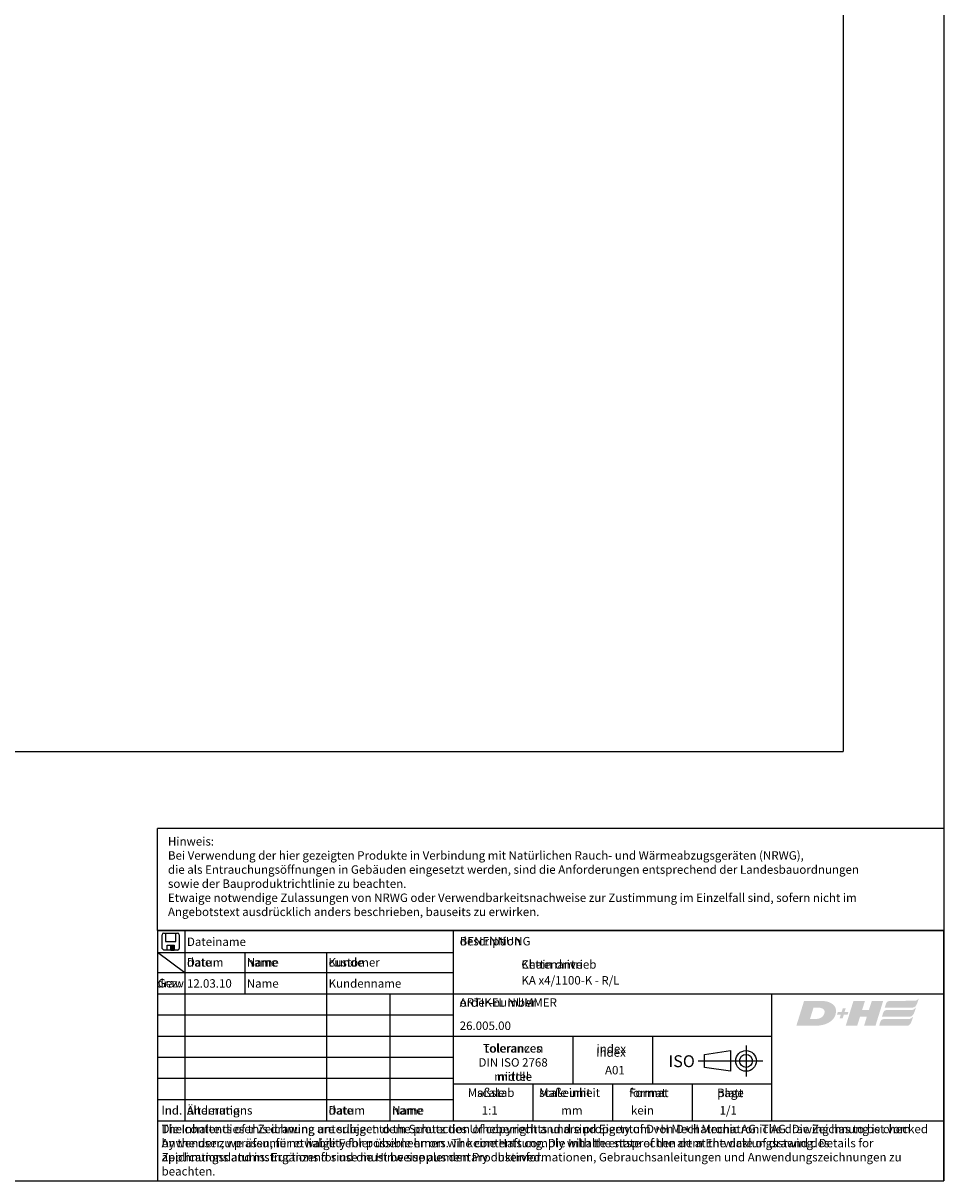
# Model space of a CAD drawing. Extents: x -4624 to 1221, y -7167 to 386.
# Drawn here: x -347 to 1221, y -7167 to -5196 of the extents above; entities that cross this region are included whole.
import ezdxf

# ---------------------------------------------------------------- set-up
doc = ezdxf.new("R2010")
doc.units = 0
doc.linetypes.add('AUSGEZOGEN', pattern=[0])
for name, color, linetype in [('1_DEUTSCH', 2, 'Continuous'), ('2_ENGLISH', 6, 'Continuous'), ('3_Deutsch_Antriebe', 2, 'Continuous'), ('4_Englisch_Antriebe', 6, 'Continuous'), ('BEMASS', 7, 'AUSGEZOGEN'), ('DH_LOGO', 1, 'Continuous'), ('DH_RAHMEN', 124, 'Continuous'), ('DH_SCHRIFT', 2, 'Continuous'), ('ZEICHNUNG', 7, 'Continuous')]:
    doc.layers.add(name, color=color, linetype=linetype)
doc.styles.add('ROMANS', font='romans', dxfattribs={"height": 3.5})
doc.styles.get("Standard").update_dxf_attribs({"font": 'monotxt.shx'})

# ---------------------------------------------------------------- blocks, each defined once
blk = doc.blocks.new('RAHMEN')
at = {"layer": 'DH_RAHMEN'}
for p in [(0.1, 7552.9), (-5794.9, -0.1)]:
    blk.add_line(p, (0, 0), dxfattribs=at)
blk = doc.blocks.new('PLANKOPF_DE_EN')
at = {"layer": 'DH_LOGO'}
h = blk.add_hatch(color=256, dxfattribs=at)
edge = h.paths.add_edge_path()
edge.add_spline(control_points=[(-250.9, 263.9), (-250.9, 263.9), (-219.6, 263.9), (-219.6, 263.9), (-219.6, 263.9), (-211.4, 264), (-203.5, 265.1), (-196.2, 269), (-196.2, 269), (-191.8, 271.5), (-188.2, 274.3), (-185.8, 278.9), (-185.8, 278.9), (-183.4, 283.7), (-182.5, 289.4), (-184.2, 294.5), (-184.2, 294.5), (-188.2, 303.4), (-198.7, 305.9), (-207.5, 306.3), (-207.5, 306.3), (-207.5, 306.3), (-208.6, 306.3), (-208.6, 306.3), (-208.6, 306.3), (-208.6, 306.3), (-237.7, 306.3), (-237.7, 306.3), (-237.7, 306.3), (-237.7, 306.3), (-250.9, 263.9), (-250.9, 263.9)], knot_values=[0, 0, 0, 0, 0.125, 0.125, 0.125, 0.1251, 0.25, 0.25, 0.25, 0.2501, 0.375, 0.375, 0.375, 0.3751, 0.5, 0.5, 0.5, 0.5001, 0.625, 0.625, 0.625, 0.6251, 0.75, 0.75, 0.75, 0.7501, 0.875, 0.875, 0.875, 0.8751, 1, 1, 1, 1], degree=3, periodic=0)
edge = h.paths.add_edge_path(flags=16)
edge.add_spline(control_points=[(-221.7, 294.8), (-217.1, 294.8), (-211.3, 295.3), (-206.8, 293.5), (-206.8, 293.5), (-200.5, 290.4), (-202.5, 283.4), (-206.7, 279.3), (-206.7, 279.3), (-212, 274.4), (-221, 275.4), (-227.7, 275.4), (-227.7, 275.4), (-227.7, 275.4), (-221.7, 294.8), (-221.7, 294.8)], knot_values=[0, 0, 0, 0, 0.25, 0.25, 0.25, 0.2501, 0.5, 0.5, 0.5, 0.5001, 0.75, 0.75, 0.75, 0.7501, 1, 1, 1, 1], degree=3, periodic=0)
edge = h.paths.add_edge_path()
edge.add_spline(control_points=[(-170.2, 282.6), (-170.2, 282.6), (-172.2, 276.4), (-172.2, 276.4), (-172.2, 276.4), (-172.2, 276.4), (-177.2, 276.4), (-177.2, 276.4), (-177.2, 276.4), (-177.2, 276.4), (-175.3, 282.6), (-175.3, 282.6), (-175.3, 282.6), (-175.3, 282.6), (-181.8, 282.6), (-181.8, 282.6), (-181.8, 282.6), (-181.8, 282.6), (-180.3, 287.5), (-180.3, 287.5), (-180.3, 287.5), (-180.3, 287.5), (-173.8, 287.5), (-173.8, 287.5), (-173.8, 287.5), (-173.8, 287.5), (-171.8, 293.8), (-171.8, 293.8), (-171.8, 293.8), (-171.8, 293.8), (-166.8, 293.8), (-166.8, 293.8), (-166.8, 293.8), (-166.8, 293.8), (-168.8, 287.5), (-168.8, 287.5), (-168.8, 287.5), (-168.8, 287.5), (-162.2, 287.5), (-162.2, 287.5), (-162.2, 287.5), (-162.2, 287.5), (-163.7, 282.6), (-163.7, 282.6), (-163.7, 282.6), (-163.7, 282.6), (-170.2, 282.6), (-170.2, 282.6)], knot_values=[0, 0, 0, 0, 0.083333, 0.083333, 0.083333, 0.083433, 0.166667, 0.166667, 0.166667, 0.166767, 0.25, 0.25, 0.25, 0.2501, 0.333333, 0.333333, 0.333333, 0.333433, 0.416667, 0.416667, 0.416667, 0.416767, 0.5, 0.5, 0.5, 0.5001, 0.583333, 0.583333, 0.583333, 0.583433, 0.666667, 0.666667, 0.666667, 0.666767, 0.75, 0.75, 0.75, 0.7501, 0.833333, 0.833333, 0.833333, 0.833433, 0.916667, 0.916667, 0.916667, 0.916767, 1, 1, 1, 1], degree=3, periodic=0)
edge = h.paths.add_edge_path()
edge.add_spline(control_points=[(-153.6, 306.3), (-153.6, 306.3), (-134.1, 306.3), (-134.1, 306.3), (-134.1, 306.3), (-134.1, 306.3), (-138.9, 290.9), (-138.9, 290.9), (-138.9, 290.9), (-138.9, 290.9), (-127.3, 290.9), (-127.3, 290.9), (-127.3, 290.9), (-127.3, 290.9), (-122.4, 306.3), (-122.4, 306.3), (-122.4, 306.3), (-122.4, 306.3), (-103, 306.3), (-103, 306.3), (-103, 306.3), (-103, 306.3), (-116.2, 263.9), (-116.2, 263.9), (-116.2, 263.9), (-116.2, 263.9), (-135.6, 263.9), (-135.6, 263.9), (-135.6, 263.9), (-135.6, 263.9), (-130.9, 279.3), (-130.9, 279.3), (-130.9, 279.3), (-130.9, 279.3), (-142.5, 279.3), (-142.5, 279.3), (-142.5, 279.3), (-142.5, 279.3), (-147.3, 263.9), (-147.3, 263.9), (-147.3, 263.9), (-147.3, 263.9), (-166.8, 263.9), (-166.8, 263.9), (-166.8, 263.9), (-166.8, 263.9), (-153.6, 306.3), (-153.6, 306.3)], knot_values=[0, 0, 0, 0, 0.083333, 0.083333, 0.083333, 0.083433, 0.166667, 0.166667, 0.166667, 0.166767, 0.25, 0.25, 0.25, 0.2501, 0.333333, 0.333333, 0.333333, 0.333433, 0.416667, 0.416667, 0.416667, 0.416767, 0.5, 0.5, 0.5, 0.5001, 0.583333, 0.583333, 0.583333, 0.583433, 0.666667, 0.666667, 0.666667, 0.666767, 0.75, 0.75, 0.75, 0.7501, 0.833333, 0.833333, 0.833333, 0.833433, 0.916667, 0.916667, 0.916667, 0.916767, 1, 1, 1, 1], degree=3, periodic=0)
edge = h.paths.add_edge_path()
edge.add_spline(control_points=[(-100.4, 294.8), (-100.4, 294.8), (-98.8, 299.8), (-98.8, 299.8), (-98.8, 299.8), (-98.2, 301.7), (-97.5, 303.6), (-96, 304.8), (-96, 304.8), (-94.6, 306), (-92, 306.3), (-90.7, 306.3), (-90.7, 306.3), (-90.7, 306.3), (-48.8, 306.4), (-48.8, 306.4), (-48.8, 306.4), (-46.2, 306.5), (-44.3, 308.9), (-42.5, 310.3), (-42.5, 310.3), (-43.6, 307), (-44.6, 303.5), (-45.9, 300.4), (-45.9, 300.4), (-47.4, 297.3), (-49.6, 294.8), (-53.2, 294.8), (-53.2, 294.8), (-53.2, 294.8), (-100.4, 294.8), (-100.4, 294.8)], knot_values=[0, 0, 0, 0, 0.125, 0.125, 0.125, 0.1251, 0.25, 0.25, 0.25, 0.2501, 0.375, 0.375, 0.375, 0.3751, 0.5, 0.5, 0.5, 0.5001, 0.625, 0.625, 0.625, 0.6251, 0.75, 0.75, 0.75, 0.7501, 0.875, 0.875, 0.875, 0.8751, 1, 1, 1, 1], degree=3, periodic=0)
edge = h.paths.add_edge_path()
edge.add_spline(control_points=[(-105.2, 279.3), (-105.2, 279.3), (-103.6, 284.4), (-103.6, 284.4), (-103.6, 284.4), (-103, 286.2), (-102.3, 288.2), (-100.8, 289.4), (-100.8, 289.4), (-99.4, 290.6), (-96.8, 290.9), (-95.5, 290.9), (-95.5, 290.9), (-95.5, 290.9), (-53.6, 290.9), (-53.6, 290.9), (-53.6, 290.9), (-51, 291), (-49, 293.5), (-47.3, 294.9), (-47.3, 294.9), (-48.4, 291.6), (-49.4, 288), (-50.7, 285), (-50.7, 285), (-52.2, 281.9), (-54.3, 279.4), (-58, 279.4), (-58, 279.4), (-58, 279.4), (-105.2, 279.3), (-105.2, 279.3)], knot_values=[0, 0, 0, 0, 0.125, 0.125, 0.125, 0.1251, 0.25, 0.25, 0.25, 0.2501, 0.375, 0.375, 0.375, 0.3751, 0.5, 0.5, 0.5, 0.5001, 0.625, 0.625, 0.625, 0.6251, 0.75, 0.75, 0.75, 0.7501, 0.875, 0.875, 0.875, 0.8751, 1, 1, 1, 1], degree=3, periodic=0)
edge = h.paths.add_edge_path()
edge.add_spline(control_points=[(-110, 263.9), (-110, 263.9), (-108.4, 268.9), (-108.4, 268.9), (-108.4, 268.9), (-107.8, 270.8), (-107, 272.7), (-105.6, 273.9), (-105.6, 273.9), (-104.2, 275.1), (-101.6, 275.4), (-100.3, 275.4), (-100.3, 275.4), (-100.3, 275.4), (-58.4, 275.5), (-58.4, 275.5), (-58.4, 275.5), (-55.8, 275.6), (-53.8, 278), (-52.1, 279.4), (-52.1, 279.4), (-53.2, 276.1), (-54.2, 272.6), (-55.5, 269.5), (-55.5, 269.5), (-56.9, 266.4), (-59.1, 263.9), (-62.8, 263.9), (-62.8, 263.9), (-62.8, 263.9), (-110, 263.9), (-110, 263.9)], knot_values=[0, 0, 0, 0, 0.125, 0.125, 0.125, 0.1251, 0.25, 0.25, 0.25, 0.2501, 0.375, 0.375, 0.375, 0.3751, 0.5, 0.5, 0.5, 0.5001, 0.625, 0.625, 0.625, 0.6251, 0.75, 0.75, 0.75, 0.7501, 0.875, 0.875, 0.875, 0.8751, 1, 1, 1, 1], degree=3, periodic=0)
at = {"layer": '1_DEUTSCH'}
for p, q in [((0, 599.9), (-1339, 599.9)), ((-1339, 425.9), (-1339, 599.9)), ((0, 599.9), (0, 425.9)), ((-1339, 425.9), (0, 425.9))]:
    blk.add_line(p, q, dxfattribs=at)
at = {"layer": '3_Deutsch_Antriebe'}
blk.add_line((-1339, 425.9), (0, 425.9), dxfattribs=at)
at = {"layer": '4_Englisch_Antriebe'}
blk.add_line((-1339, 425.9), (0.3, 425.9), dxfattribs=at)
at = {"layer": 'DH_RAHMEN'}
for p, q in [((0.2, 425.9), (-1339, 425.9)), ((-1339, 425.9), (-1339, 0)), ((-1292.2, 425.9), (-1292.2, 317.9)), ((-835, 425.9), (-835, 101.9)), ((0, 0), (0.2, 425.9)), ((-1339, 388.9), (-835, 388.9)), ((-1292.2, 353.9), (-1339, 388.9)), ((-1190.3, 388.9), (-1190.3, 317.9)), ((-1051, 388.9), (-1051, 101.9)), ((-835, 353.9), (-1339, 353.9)), ((0, 317.9), (-1339, 317.9)), ((-835, 317.9), (-1339, 317.9)), ((-1292.2, 317.9), (-1292.2, 101.9)), ((-943, 317.9), (-943, 101.9)), ((-293.1, 317.9), (-293.1, 101.9)), ((-835, 281.9), (-1339, 281.9)), ((-835, 245.9), (-1339, 245.9)), ((-293.1, 245.9), (-835, 245.9)), ((-631.5, 245.9), (-631.5, 164.4)), ((-496.1, 245.9), (-496.1, 164.4)), ((-835, 209.9), (-1339, 209.9)), ((-835, 173.9), (-1339, 173.9)), ((-293.1, 164.4), (-835, 164.4)), ((-699.6, 164.4), (-699.6, 101.9)), ((-563.8, 164.4), (-563.8, 101.9)), ((-428.5, 164.4), (-428.5, 101.9)), ((-835, 137.9), (-1339, 137.9)), ((-1339, 101.9), (0.2, 101.9)), ((-1339, 0), (0, 0))]:
    blk.add_line(p, q, dxfattribs=at)
at = {"layer": 'DH_SCHRIFT'}
for p, q in [((-407.2, 215.1), (-363.1, 221.7)), ((-363.1, 221.7), (-363.1, 186.4)), ((-336.6, 230.5), (-336.6, 177.6)), ((-418.2, 204.1), (-308, 204.1)), ((-407.2, 193.1), (-407.2, 215.1)), ((-363.1, 186.4), (-407.2, 193.1))]:
    blk.add_line(p, q, dxfattribs=at)
for radius in [17.6, 11]:
    blk.add_circle((-336.6, 204.1), radius, dxfattribs=at)
at = {"layer": 'ZEICHNUNG', "color": 4}
for p, q in [((-1330.8, 395.6), (-1330.8, 418.9)), ((-1327.9, 421.8), (-1304.6, 421.8)), ((-1325, 421.8), (-1325, 407.3)), ((-1307.5, 407.3), (-1307.5, 421.8)), ((-1301.7, 418.9), (-1301.7, 395.6)), ((-1327.9, 392.7), (-1330.8, 395.6)), ((-1325, 407.3), (-1307.5, 407.3)), ((-1322.1, 392.7), (-1322.1, 401.4)), ((-1322.1, 401.4), (-1316.3, 401.4)), ((-1316.3, 401.4), (-1316.3, 392.7)), ((-1316.3, 392.7), (-1316.3, 401.4)), ((-1316.3, 401.4), (-1310.4, 401.4)), ((-1316.3, 401.1), (-1310.4, 401.1)), ((-1316.3, 400.6), (-1310.4, 400.6)), ((-1316.3, 400.1), (-1310.4, 400.1)), ((-1316.3, 399.7), (-1310.4, 399.7)), ((-1316.3, 399.2), (-1310.4, 399.2)), ((-1316.3, 398.7), (-1310.4, 398.7)), ((-1316.3, 398.3), (-1310.4, 398.3)), ((-1316.3, 397.8), (-1310.4, 397.8)), ((-1316.3, 397.3), (-1310.4, 397.3)), ((-1316.3, 396.9), (-1310.4, 396.9)), ((-1316.3, 396.4), (-1310.4, 396.4)), ((-1316.3, 396), (-1310.4, 396)), ((-1316.3, 395.5), (-1310.4, 395.5)), ((-1316.3, 395), (-1310.4, 395)), ((-1316.3, 394.6), (-1310.4, 394.6)), ((-1315.5, 392.7), (-1315.5, 401.4)), ((-1313.7, 392.7), (-1313.7, 401.4)), ((-1311.8, 392.7), (-1311.8, 401.4)), ((-1310.4, 401.4), (-1310.4, 392.7)), ((-1304.6, 392.7), (-1327.9, 392.7)), ((-1316.3, 392.7), (-1322.1, 392.7)), ((-1316.3, 394.1), (-1310.4, 394.1)), ((-1316.3, 393.6), (-1310.4, 393.6)), ((-1316.3, 393.2), (-1310.4, 393.2)), ((-1310.4, 392.7), (-1316.3, 392.7)), ((-1316.3, 392.7), (-1310.4, 392.7))]:
    blk.add_line(p, q, dxfattribs=at)
for centre, start, end in [((-1327.9, 418.9), 90, 180), ((-1304.6, 418.9), 0, 90), ((-1304.6, 395.6), 270, 0)]:
    blk.add_arc(centre, 2.92, start, end, dxfattribs=at)
at = {"layer": '1_DEUTSCH', "style": 'ROMANS'}
for s, p in [('BENENNUNG', (-824.1, 400.7)), ('Datum', (-1288.6, 364.7)), ('Name', (-1186.7, 364.7)), ('Kunde', (-1047.4, 364.7)), ('Gez.', (-1338.2, 329.1)), ('ARTIKEL NUMMER', (-824.2, 296.3)), ('Index', (-591.9, 211.2)), ('Maßstab', (-810.4, 142.8)), ('Maßeinheit', (-688.8, 142.8)), ('Blatt', (-385.8, 142.5)), ('Format', (-535.6, 142.5)), ('Ind.', (-1331.8, 112.7)), ('Änderung', (-1288.6, 112.7)), ('Datum', (-1047.4, 112.7)), ('Name', (-939.4, 112.7))]:
    blk.add_text(s, height=14.4, dxfattribs=at).set_placement(p)
at = {"layer": '1_DEUTSCH', "insert": (-1320.9, 585.1), "char_height": 14.4, "attachment_point": 1}
blk.add_mtext('{\\fArial|b0|i0|c0|p34;Hinweis:\\PBei Verwendung der hier gezeigten Produkte in Verbindung mit Natürlichen Rauch- und Wärmeabzugsgeräten (NRWG),\\Pdie als Entrauchungsöffnungen in Gebäuden eingesetzt werden, sind die Anforderungen entsprechend der Landesbauordnungen\\Psowie der Bauproduktrichtlinie zu beachten.\\PEtwaige notwendige Zulassungen von NRWG oder Verwendbarkeitsnachweise zur Zustimmung im Einzelfall sind, sofern nicht im\\PAngebotstext ausdrücklich anders beschrieben, bauseits zu erwirken.}', dxfattribs=at)
at = {"layer": '1_DEUTSCH', "char_height": 14.4}
for s, insert, width, attachment_point in [('{\\fArial|b0|i0|c0|p34;Toleranzen\\PDIN ISO 2768\\Pmittel}', (-733.2, 201.5), 203.469, 5), ('{\\fArial|b0|i0|c0|p34;Die Inhalte dieser Zeichnung unterliegen dem Schutz des Urheberrechts und sind Eigentum von D+H Mechatronic AG. Die Zeichnung ist vom Anwender zu prüfen, für etwaige Fehler übernehmen wir keine Haftung. Die Inhalte entsprechen dem Entwicklungsstand des Zeichnungsdatums. Ergänzend sind die Hinweise aus den Produktinformationen, Gebrauchsanleitungen und Anwendungszeichnungen zu beachten.  \\P                                                                                                                                                                                                                         }', (-1331.8, 95.4), 1316.337, 1)]:
    blk.add_mtext(s, dxfattribs=dict(at, insert=insert, width=width, attachment_point=attachment_point))
at = {"layer": '1_DEUTSCH', "style": 'ROMANS', "flags": 4}
for tag, p in [('BENENNUNG1', (-719.1, 361.1)), ('BENENNUNG2', (-719.1, 334))]:
    blk.add_attdef(tag, p, '', height=14.4, dxfattribs=at)
at = {"layer": '2_ENGLISH', "style": 'ROMANS'}
for s, p in [('description', (-824.1, 400.7)), ('date', (-1288.6, 364.7)), ('name', (-1186.7, 364.7)), ('customer', (-1047.4, 364.7)), ('draw', (-1340.3, 329.1)), ('order-number', (-824.2, 296.3)), ('index', (-591.1, 217.5)), ('scale', (-794.6, 142.8)), ('scale unit', (-688.8, 142.8)), ('format', (-535.6, 142.5)), ('page', (-385.8, 142.5)), ('ind.', (-1331.8, 112.7)), ('alternations', (-1288.6, 112.7)), ('date', (-1047.4, 112.7)), ('name', (-939.4, 112.7))]:
    blk.add_text(s, height=14.4, dxfattribs=at).set_placement(p)
at = {"layer": '2_ENGLISH', "char_height": 14.4}
for s, insert, width, attachment_point in [('{\\fArial|b0|i0|c0|p34;tolerances\\PDIN ISO 2768\\Pmiddle}', (-733.2, 201.5), 203.469, 5), ('{\\fArial|b0|i0|c0|p34;The contents of this drawing are subject to the protection of copyright and are property of D+H Mechatronic AG. The drawing has to be checked by the user, we assume no liability for possible errors. The contents comply with the state of the art at the date of drawing. Details for applications and instructions for use must be supplementary observed.  \\P                                                                                                                                                                                                                         }', (-1331.8, 95.4), 1316.337, 1)]:
    blk.add_mtext(s, dxfattribs=dict(at, insert=insert, width=width, attachment_point=attachment_point))
at = {"layer": '2_ENGLISH', "style": 'ROMANS', "flags": 4}
for tag, p in [('DESCRIPTION1', (-719.1, 361.1)), ('DESCRIPTION2', (-719.1, 334))]:
    blk.add_attdef(tag, p, '', height=14.4, dxfattribs=at)
at = {"layer": 'DH_SCHRIFT', "style": 'ROMANS'}
blk.add_text('ISO', height=20.16, dxfattribs=at).set_placement((-468.6, 193.5))
at = {"layer": 'DH_SCHRIFT', "style": 'ROMANS', "flags": 4}
for tag, p in [('DATEINAME', (-1288.6, 399.7)), ('NAME', (-1186.7, 328.7)), ('KUNDE', (-1047.4, 328.7)), ('ARTIKELNUMMER', (-824.2, 256.7)), ('XX', (-576.7, 181.2)), ('X:X', (-786.6, 112.6)), ('MM', (-651.4, 112.7)), ('DINA3', (-532.5, 112.7)), ('BL', (-381.6, 112.7))]:
    blk.add_attdef(tag, p, '', height=14.4, dxfattribs=at)
at = {"layer": 'DH_SCHRIFT', "linetype": 'Continuous', "style": 'ROMANS'}
for tag, p in [('R5', (-1331.8, 292.7)), ('ÄNDERUNG5', (-1288.6, 293.2)), ('DATUM5', (-1047.4, 292.7)), ('NAME5', (-939.4, 292.7)), ('R4', (-1331.8, 256.7)), ('ÄNDERUNG4', (-1288.6, 257.2)), ('DATUM4', (-1047.4, 256.7)), ('NAME4', (-939.4, 256.7)), ('ÄNDERUNG3', (-1288.6, 220.7)), ('R3', (-1331.8, 220.7)), ('DATUM3', (-1047.4, 220.7)), ('NAME3', (-939.4, 220.7)), ('R2', (-1331.8, 184.7)), ('ÄNDERUNG2', (-1288.6, 184.9)), ('DATUM2', (-1047.4, 184.7)), ('NAME2', (-939.4, 184.7)), ('R1', (-1331.8, 148.7)), ('ÄNDERUNG1', (-1288.6, 148.7)), ('DATUM1', (-1047.4, 148.7)), ('NAME1', (-939.4, 148.7))]:
    blk.add_attdef(tag, p, '', height=14.4, dxfattribs=at)

msp = doc.modelspace()

# ---------------------------------------------------------------- linework, layer by layer
at = {"layer": 'DH_RAHMEN'}
for p in [(1049.995, -3237.816), (-4406.979, -6435.931)]:
    msp.add_line(p, (1049.995, -6435.931), dxfattribs=at)

# ---------------------------------------------------------------- block references
at = {"layer": 'BEMASS'}
msp.add_blockref('RAHMEN', (1220.91, -7166.824), dxfattribs=at)
ref = msp.add_blockref('PLANKOPF_DE_EN', (1220.91, -7166.824), dxfattribs=at)
ref.add_attrib('DATUM', '12.03.10', (-67.658, -6838.079), dxfattribs={"layer": 'DH_SCHRIFT', "height": 14.4, "style": 'ROMANS'})
ref.add_attrib('NAME', 'Name', (34.183, -6838.079), dxfattribs={"layer": 'DH_SCHRIFT', "height": 14.4, "style": 'ROMANS'})
ref.add_attrib('KUNDE', 'Kundenname', (173.542, -6838.079), dxfattribs={"layer": 'DH_SCHRIFT', "height": 14.4, "style": 'ROMANS'})
ref.add_attrib('DATEINAME', 'Dateiname', (-67.658, -6767.088), dxfattribs={"layer": 'DH_SCHRIFT', "height": 14.4, "style": 'ROMANS'})
ref.add_attrib('BENENNUNG1', 'Kettenantrieb', (501.814, -6805.679), dxfattribs={"layer": '1_DEUTSCH', "height": 14.40002, "style": 'ROMANS'})
ref.add_attrib('BENENNUNG2', 'KA x4/1100-K - R/L', (501.849, -6832.784), dxfattribs={"layer": '1_DEUTSCH', "height": 14.40002, "style": 'ROMANS'})
ref.add_attrib('ARTIKELNUMMER', '26.005.00', (396.742, -6910.079), dxfattribs={"layer": 'DH_SCHRIFT', "height": 14.4, "style": 'ROMANS'})
ref.add_attrib('DESCRIPTION1', 'Chain drive', (501.814, -6805.679), dxfattribs={"layer": '2_ENGLISH', "height": 14.40002, "style": 'ROMANS'})
ref.add_attrib('DESCRIPTION2', 'KA x4/1100-K - R/L', (501.849, -6832.784), dxfattribs={"layer": '2_ENGLISH', "height": 14.40002, "style": 'ROMANS'})
ref.add_attrib('X:X', '1:1', (434.315, -7054.243), dxfattribs={"layer": 'DH_SCHRIFT', "height": 14.4, "style": 'ROMANS'})
ref.add_attrib('MM', 'mm', (569.541, -7054.079), dxfattribs={"layer": 'DH_SCHRIFT', "height": 14.4, "style": 'ROMANS'})
ref.add_attrib('DINA3', 'kein', (688.374, -7054.079), dxfattribs={"layer": 'DH_SCHRIFT', "height": 14.4, "style": 'ROMANS'})
ref.add_attrib('BL', '1/1', (839.292, -7054.079), dxfattribs={"layer": 'DH_SCHRIFT', "height": 14.4, "style": 'ROMANS'})
ref.add_attrib('XX', 'A01', (644.199, -6985.669), dxfattribs={"layer": 'DH_SCHRIFT', "height": 14.4, "style": 'ROMANS'})

doc.saveas('drawing.dxf')
